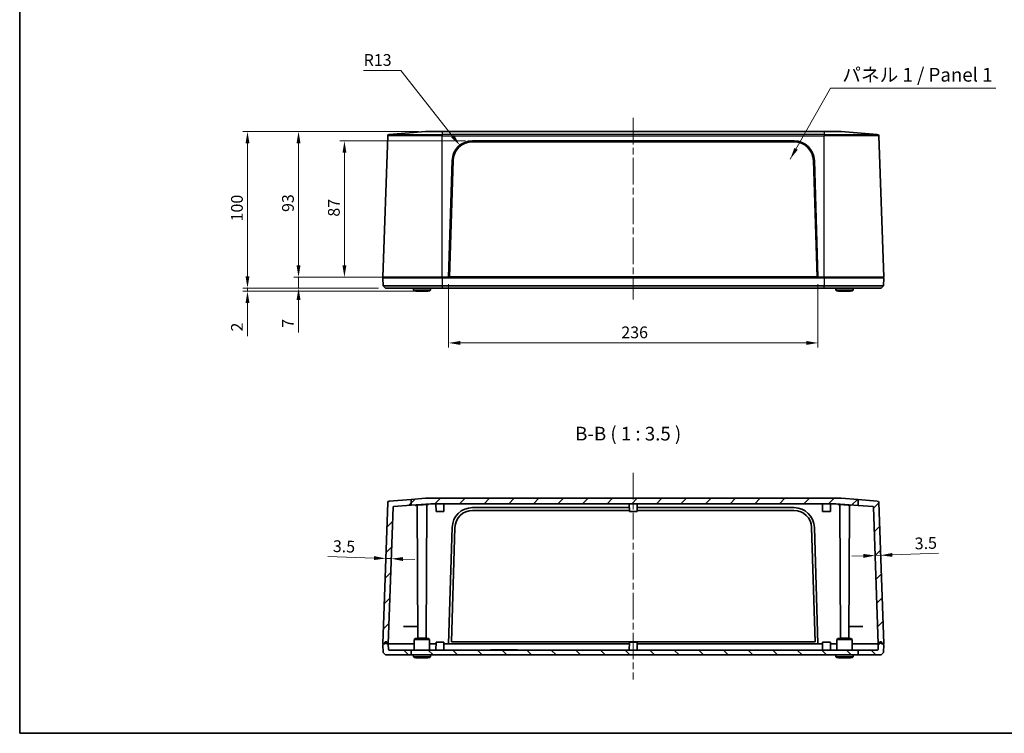
# Model space of a CAD drawing. Units: millimetres. Extents: x 43 to 6144, y 24 to 1008.
# Drawn here: x 1227 to 1856, y 24 to 480 of the extents above; entities that cross this region are included whole.
import ezdxf

# ---------------------------------------------------------------- set-up
doc = ezdxf.new("R2010")
doc.units = ezdxf.units.MM
doc.header["$LTSCALE"] = 3
doc.linetypes.add('CHAIN', pattern=[0.3543, 0.2362, -0.0295, 0.0591, -0.0295])
doc.layers.get('Defpoints').update_dxf_attribs({"lineweight": 25})
for name, color, linetype, lineweight in [('Border (ISO)', 7, 'Continuous', 35), ('Centerline (ISO)', 131, 'Continuous', 18), ('Dimension (ISO)', 7, 'Continuous', 18), ('Hatch (ISO)', 1, 'Continuous', 18), ('Symbol (ISO)', 7, 'Continuous', 18), ('Visible (ISO)', 7, 'Continuous', 35), ('Visible Narrow (ISO)', 7, 'Continuous', 25)]:
    doc.layers.add(name, color=color, linetype=linetype, lineweight=lineweight)
doc.styles.add('Note Text (TK)', font='txt')
doc.dimstyles.new('Default - Method 1b (TK)', dxfattribs={"dimscale": 3, "dimtxt": 2.5, "dimasz": 2.5, "dimexe": 1, "dimexo": 1.5, "dimgap": 1, "dimtad": 1, "dimtoh": 1, "dimrnd": 1e-08, "dimdsep": 46, "dimtxsty": 'Note Text (TK)', "dimcen": 0.09, "dimdle": 5, "dimclrd": 100, "dimclre": 100, "dimclrt": 7, "dimadec": 1, "dimazin": 1, "dimtfac": 1, "dimtmove": 0, "dimatfit": 3, "dimfxl": 1, "dimtolj": 1, "dimlwd": -1, "dimlwe": -1, "dimarcsym": 0})
doc.dimstyles.new('Default - Method 1b (TK)$7', dxfattribs={"dimscale": 3, "dimtxt": 2.5, "dimasz": 2.5, "dimexe": 1, "dimexo": 1.5, "dimgap": 1, "dimtad": 1, "dimtoh": 1, "dimrnd": 1e-08, "dimdsep": 46, "dimtxsty": 'Note Text (TK)', "dimcen": 0.09, "dimdle": 5, "dimclrd": 100, "dimclre": 100, "dimclrt": 7, "dimadec": 1, "dimazin": 1, "dimtfac": 1, "dimtmove": 0, "dimatfit": 3, "dimfxl": 1, "dimtolj": 1, "dimlwd": -1, "dimlwe": -1, "dimarcsym": 0})

# ---------------------------------------------------------------- blocks, each defined once
blk = doc.blocks.new('図面枠 tk図枠')
at = {"layer": 'Border (ISO)'}
for p, q in [((14.5, 289), (14.5, 8)), ((14.5, 8), (405.5, 8))]:
    blk.add_line(p, q, dxfattribs=at)
blk = doc.blocks.new('*D39')
at = {"layer": 'Defpoints', "color": 0}
for p in [(1515.76, 402.26), (1433.96, 315.26), (1496.46, 315.26)]:
    blk.add_point(p, dxfattribs=at)
at = {"layer": 'Dimension (ISO)', "color": 100}
for p, q in [((1511.26, 402.26), (1430.96, 402.26)), ((1433.96, 394.76), (1433.96, 322.76)), ((1491.96, 315.26), (1430.96, 315.26))]:
    blk.add_line(p, q, dxfattribs=at)
for points in [[(1432.71, 394.76), (1435.21, 394.76), (1433.96, 402.26)], [(1432.71, 322.76), (1435.21, 322.76), (1433.96, 315.26)]]:
    blk.add_solid(points, dxfattribs=at)
at = {"layer": 'Dimension (ISO)', "color": 7, "insert": (1427.21, 353.9), "char_height": 7.5, "attachment_point": 4, "rotation": 90, "style": 'Note Text (TK)'}
blk.add_mtext('\\A1;87', dxfattribs=at)
blk = doc.blocks.new('*D40')
at = {"layer": 'Defpoints', "color": 0}
for p in [(1404.62, 408.26), (1485.71, 408.26), (1500.46, 315.26)]:
    blk.add_point(p, dxfattribs=at)
at = {"layer": 'Dimension (ISO)', "color": 100}
for p, q in [((1481.21, 408.26), (1401.62, 408.26)), ((1404.62, 322.76), (1404.62, 400.76)), ((1495.96, 315.26), (1401.62, 315.26))]:
    blk.add_line(p, q, dxfattribs=at)
for points in [[(1403.37, 400.76), (1405.87, 400.76), (1404.62, 408.26)], [(1403.37, 322.76), (1405.87, 322.76), (1404.62, 315.26)]]:
    blk.add_solid(points, dxfattribs=at)
at = {"layer": 'Dimension (ISO)', "color": 7, "insert": (1397.87, 356.88), "char_height": 7.5, "attachment_point": 4, "rotation": 90, "style": 'Note Text (TK)'}
blk.add_mtext('\\A1;93', dxfattribs=at)
blk = doc.blocks.new('*D41')
at = {"layer": 'Defpoints', "color": 0}
for p in [(1496.46, 315.26), (1404.62, 308.26), (1460.18, 308.26)]:
    blk.add_point(p, dxfattribs=at)
at = {"layer": 'Dimension (ISO)', "color": 100}
for p, q in [((1404.62, 322.76), (1404.62, 330.26)), ((1491.96, 315.26), (1401.62, 315.26)), ((1404.62, 315.26), (1404.62, 308.26)), ((1455.68, 308.26), (1401.62, 308.26)), ((1404.62, 300.76), (1404.62, 279.88))]:
    blk.add_line(p, q, dxfattribs=at)
for points in [[(1403.37, 322.76), (1405.87, 322.76), (1404.62, 315.26)], [(1403.37, 300.76), (1405.87, 300.76), (1404.62, 308.26)]]:
    blk.add_solid(points, dxfattribs=at)
at = {"layer": 'Dimension (ISO)', "color": 7, "insert": (1397.87, 282.88), "char_height": 7.5, "attachment_point": 4, "rotation": 90, "style": 'Note Text (TK)'}
blk.add_mtext('\\A1;7', dxfattribs=at)
blk = doc.blocks.new('*D42')
at = {"layer": 'Defpoints', "color": 0}
for p in [(1485.71, 408.26), (1372.03, 308.26), (1460.18, 308.26)]:
    blk.add_point(p, dxfattribs=at)
at = {"layer": 'Dimension (ISO)', "color": 100}
for p, q in [((1481.21, 408.26), (1369.03, 408.26)), ((1372.03, 400.76), (1372.03, 315.76)), ((1455.68, 308.26), (1369.03, 308.26))]:
    blk.add_line(p, q, dxfattribs=at)
for points in [[(1370.78, 400.76), (1373.28, 400.76), (1372.03, 408.26)], [(1370.78, 315.76), (1373.28, 315.76), (1372.03, 308.26)]]:
    blk.add_solid(points, dxfattribs=at)
at = {"layer": 'Dimension (ISO)', "color": 7, "insert": (1365.28, 350.85), "char_height": 7.5, "attachment_point": 4, "rotation": 90, "style": 'Note Text (TK)'}
blk.add_mtext('\\A1;100', dxfattribs=at)
blk = doc.blocks.new('*D43')
at = {"layer": 'Defpoints', "color": 0}
for p in [(1460.18, 308.26), (1372.03, 306.26), (1482.98, 306.26)]:
    blk.add_point(p, dxfattribs=at)
at = {"layer": 'Dimension (ISO)', "color": 100}
for p, q in [((1372.03, 315.76), (1372.03, 323.26)), ((1455.68, 308.26), (1369.03, 308.26)), ((1372.03, 308.26), (1372.03, 306.26)), ((1478.48, 306.26), (1369.03, 306.26)), ((1372.03, 298.76), (1372.03, 277.55))]:
    blk.add_line(p, q, dxfattribs=at)
for points in [[(1370.78, 315.76), (1373.28, 315.76), (1372.03, 308.26)], [(1370.78, 298.76), (1373.28, 298.76), (1372.03, 306.26)]]:
    blk.add_solid(points, dxfattribs=at)
at = {"layer": 'Dimension (ISO)', "color": 7, "insert": (1365.28, 280.55), "char_height": 7.5, "attachment_point": 4, "rotation": 90, "style": 'Note Text (TK)'}
blk.add_mtext('\\A1;2', dxfattribs=at)
blk = doc.blocks.new('*D44')
at = {"layer": 'Defpoints', "color": 0}
for p in [(1507.69, 399.45), (1515.76, 389.26)]:
    blk.add_point(p, dxfattribs=at)
at = {"layer": 'Dimension (ISO)', "color": 100}
for p, q in [((1446.23, 447.19), (1469.9, 447.19)), ((1469.9, 447.19), (1503.04, 405.33))]:
    blk.add_line(p, q, dxfattribs=at)
blk.add_solid([(1504.02, 406.11), (1502.06, 404.56), (1507.69, 399.45)], dxfattribs=at)
at = {"layer": 'Dimension (ISO)', "color": 7, "insert": (1446.23, 453.94), "char_height": 7.5, "attachment_point": 4, "style": 'Note Text (TK)'}
blk.add_mtext('\\A1;R13', dxfattribs=at)
blk = doc.blocks.new('*D45')
at = {"layer": 'Defpoints', "color": 0}
for p in [(1500.46, 315.26), (1736.46, 315.26), (1736.46, 273.26)]:
    blk.add_point(p, dxfattribs=at)
at = {"layer": 'Dimension (ISO)', "color": 100}
for p, q in [((1500.46, 310.76), (1500.46, 270.26)), ((1736.46, 310.76), (1736.46, 270.26)), ((1507.96, 273.26), (1728.96, 273.26))]:
    blk.add_line(p, q, dxfattribs=at)
for points in [[(1507.96, 274.51), (1507.96, 272.01), (1500.46, 273.26)], [(1728.96, 274.51), (1728.96, 272.01), (1736.46, 273.26)]]:
    blk.add_solid(points, dxfattribs=at)
at = {"layer": 'Dimension (ISO)', "color": 7, "insert": (1610.85, 280.01), "char_height": 7.5, "attachment_point": 4, "style": 'Note Text (TK)'}
blk.add_mtext('\\A1;236', dxfattribs=at)
blk = doc.blocks.new('*D46')
at = {"layer": 'Defpoints', "color": 0}
for p in [(1460.36, 135.63), (1463.86, 135.51), (1463.86, 135.51)]:
    blk.add_point(p, dxfattribs=at)
at = {"layer": 'Dimension (ISO)', "color": 100}
for p, q in [((1452.87, 135.9), (1423.37, 136.93)), ((1463.86, 135.51), (1460.36, 135.63)), ((1471.35, 135.25), (1478.85, 134.99))]:
    blk.add_line(p, q, dxfattribs=at)
for points in [[(1452.91, 137.14), (1452.82, 134.65), (1460.36, 135.63)], [(1471.4, 136.5), (1471.31, 134), (1463.86, 135.51)]]:
    blk.add_solid(points, dxfattribs=at)
at = {"layer": 'Dimension (ISO)', "color": 7, "insert": (1426.6, 143.57), "char_height": 7.5, "attachment_point": 4, "rotation": 358, "style": 'Note Text (TK)'}
blk.add_mtext('\\A1;3.5', dxfattribs=at)
blk = doc.blocks.new('*D47')
at = {"layer": 'Defpoints', "color": 0}
for p in [(1772.99, 137.53), (1776.48, 137.65), (1776.48, 137.65)]:
    blk.add_point(p, dxfattribs=at)
at = {"layer": 'Dimension (ISO)', "color": 100}
for p, q in [((1783.98, 137.91), (1813.48, 138.94)), ((1765.49, 137.26), (1758, 137)), ((1772.99, 137.53), (1776.48, 137.65))]:
    blk.add_line(p, q, dxfattribs=at)
for points in [[(1765.45, 138.51), (1765.54, 136.02), (1772.99, 137.53)], [(1783.94, 139.16), (1784.02, 136.66), (1776.48, 137.65)]]:
    blk.add_solid(points, dxfattribs=at)
at = {"layer": 'Dimension (ISO)', "color": 7, "insert": (1798.24, 145.16), "char_height": 7.5, "attachment_point": 4, "rotation": 2, "style": 'Note Text (TK)'}
blk.add_mtext('\\A1;3.5', dxfattribs=at)

msp = doc.modelspace()

# ---------------------------------------------------------------- hatches: boundary and pattern name
at = {"layer": 'Hatch (ISO)'}
h = msp.add_hatch(dxfattribs=at)
h.set_pattern_fill('ANSI31', color=256, scale=88.9, style=0)
h.set_pattern_definition([(45, (1175.75, -4), (-7.85772, 7.85772), [])])
edge = h.paths.add_edge_path()
edge.add_line((1476.5665, 173.3871), (1476.5665, 169.6206))
edge.add_line((1476.5665, 169.6206), (1465.2839, 168.7304))
edge.add_ellipse((1465.3074, 168.4313), major_axis=(-0.2998, 0.0105), ratio=1, start_angle=276.5113168, end_angle=360)
edge.add_line((1465.0076, 168.4418), (1461.9579, 81.1082))
edge.add_line((1461.9579, 81.1082), (1460.9579, 81.1082))
edge.add_line((1460.9579, 81.1082), (1460.9579, 82.5082))
edge.add_line((1460.9579, 82.5082), (1460.1479, 82.5082))
edge.add_line((1460.1479, 82.5082), (1459.7579, 82.1182))
edge.add_line((1459.7579, 82.1182), (1459.7579, 81.1082))
edge.add_line((1459.7579, 81.1082), (1458.9579, 81.1082))
edge.add_line((1458.9579, 81.1082), (1458.4579, 81.1082))
edge.add_line((1458.4579, 81.1082), (1461.6081, 171.3175))
edge.add_ellipse((1462.6074, 171.2826), major_axis=(-0.0787, 0.9969), ratio=1, start_angle=0, end_angle=83.4886832, ccw=False)
edge.add_line((1462.5288, 172.2795), (1476.5665, 173.3871))
h.paths.add_polyline_path([(1476.5665, 173.3871), (1476.5665, 169.6206), (1489.0833, 170.6082), (1747.8325, 170.6082), (1762.1882, 169.4755), (1762.1882, 173.242), (1751.2102, 174.1082), (1485.7055, 174.1082)])
edge = h.paths.add_edge_path()
edge.add_line((1762.1882, 169.4755), (1771.6319, 168.7304))
edge.add_ellipse((1771.6083, 168.4313), major_axis=(0.0236, 0.2991), ratio=1, start_angle=276.5113168, end_angle=360, ccw=False)
edge.add_line((1771.9081, 168.4418), (1774.9579, 81.1082))
edge.add_line((1774.9579, 81.1082), (1775.9579, 81.1082))
edge.add_line((1775.9579, 81.1082), (1775.9579, 82.5082))
edge.add_line((1775.9579, 82.5082), (1776.7679, 82.5082))
edge.add_line((1776.7679, 82.5082), (1777.1579, 82.1182))
edge.add_line((1777.1579, 82.1182), (1777.1579, 81.1082))
edge.add_line((1777.1579, 81.1082), (1777.9579, 81.1082))
edge.add_line((1777.9579, 81.1082), (1778.4579, 81.1082))
edge.add_line((1778.4579, 81.1082), (1775.3077, 171.3175))
edge.add_ellipse((1774.3083, 171.2826), major_axis=(0.9994, 0.0349), ratio=1, start_angle=0, end_angle=83.4886832)
edge.add_line((1774.387, 172.2795), (1762.1882, 173.242))
edge.add_line((1762.1882, 173.242), (1762.1882, 169.4755))
h = msp.add_hatch(dxfattribs=at)
h.set_pattern_fill('ANSI31', color=256, scale=88.9, angle=90.0002105, style=0)
h.set_pattern_definition([(135.0002, (1175.75, -4), (-7.8577, -7.85775), [])])
edge = h.paths.add_edge_path()
edge.add_line((1762.1882, 77.1082), (1762.1882, 74.1082))
edge.add_line((1762.1882, 74.1082), (1776.7309, 74.1082))
edge.add_line((1776.7309, 74.1082), (1778.2832, 75.6072))
edge.add_line((1778.2832, 75.6072), (1778.4579, 80.6082))
edge.add_line((1778.4579, 80.6082), (1777.9579, 80.6082))
edge.add_line((1777.9579, 80.6082), (1777.9579, 81.1082))
edge.add_line((1777.9579, 81.1082), (1777.1579, 81.1082))
edge.add_line((1777.1579, 81.1082), (1776.9579, 81.1082))
edge.add_line((1776.9579, 81.1082), (1776.9404, 82.1082))
edge.add_line((1776.9404, 82.1082), (1776.0753, 82.1082))
edge.add_line((1776.0753, 82.1082), (1776.0579, 81.1082))
edge.add_line((1776.0579, 81.1082), (1775.9579, 81.1082))
edge.add_line((1775.9579, 81.1082), (1774.9579, 81.1082))
edge.add_line((1774.9579, 81.1082), (1774.835, 77.5907))
edge.add_ellipse((1774.3353, 77.6082), major_axis=(0.4997, -0.0174), ratio=1, start_angle=272, end_angle=360, ccw=False)
edge.add_line((1774.3353, 77.1082), (1762.1882, 77.1082))
h.paths.add_polyline_path([(1762.1882, 77.1082), (1762.1882, 74.1082), (1476.5665, 74.1082), (1476.5665, 77.1082)])
edge = h.paths.add_edge_path()
edge.add_line((1476.5665, 77.1082), (1462.5804, 77.1082))
edge.add_ellipse((1462.5804, 77.6082), major_axis=(0, -0.5), ratio=1, start_angle=272, end_angle=360, ccw=False)
edge.add_line((1462.0807, 77.5907), (1461.9579, 81.1082))
edge.add_line((1461.9579, 81.1082), (1460.9579, 81.1082))
edge.add_line((1460.9579, 81.1082), (1460.8579, 81.1082))
edge.add_line((1460.8579, 81.1082), (1460.8404, 82.1082))
edge.add_line((1460.8404, 82.1082), (1459.9753, 82.1082))
edge.add_line((1459.9753, 82.1082), (1459.9579, 81.1082))
edge.add_line((1459.9579, 81.1082), (1459.7579, 81.1082))
edge.add_line((1459.7579, 81.1082), (1458.9579, 81.1082))
edge.add_line((1458.9579, 81.1082), (1458.9579, 80.6082))
edge.add_line((1458.9579, 80.6082), (1458.4579, 80.6082))
edge.add_line((1458.4579, 80.6082), (1458.6325, 75.6072))
edge.add_line((1458.6325, 75.6072), (1460.1849, 74.1082))
edge.add_line((1460.1849, 74.1082), (1476.5665, 74.1082))
edge.add_line((1476.5665, 74.1082), (1476.5665, 77.1082))

# ---------------------------------------------------------------- linework, layer by layer
at = {"layer": 'Centerline (ISO)', "linetype": 'CHAIN', "ltscale": 23.990969}
for p, q in [((1618.4579, 417.0123), (1618.4579, 301.0114)), ((1618.4579, 190.2457), (1618.4579, 58.3903))]:
    msp.add_line(p, q, dxfattribs=at)
at = {"layer": 'Visible (ISO)'}
for p, q in [((1458.4579, 315.2623), (1461.6081, 405.4717)), ((1462.5288, 406.4337), (1485.7055, 408.2623)), ((1485.7055, 408.2623), (1496.4579, 408.2623)), ((1740.4579, 408.2623), (1496.4579, 408.2623)), ((1740.4579, 408.2623), (1751.2102, 408.2623)), ((1751.2102, 408.2623), (1774.387, 406.4337)), ((1778.4579, 315.2623), (1775.3077, 405.4717)), ((1515.7607, 402.2623), (1721.1551, 402.2623)), ((1515.7766, 401.7623), (1721.1392, 401.7623)), ((1500.4579, 315.2623), (1502.7669, 389.6656)), ((1503.2827, 389.6601), (1500.9579, 315.315)), ((1501.0142, 315.3848), (1503.3385, 389.7142)), ((1733.5772, 389.7142), (1735.9015, 315.3848)), ((1735.9579, 315.315), (1733.6331, 389.6601)), ((1734.1488, 389.6656), (1736.4579, 315.2623)), ((1458.4579, 315.2623), (1496.4579, 315.2623)), ((1458.4579, 314.7623), (1458.6325, 309.7614)), ((1458.4579, 314.7623), (1496.4579, 314.7623)), ((1458.9579, 314.7623), (1458.9579, 315.2623)), ((1500.4579, 315.2623), (1496.4579, 315.2623)), ((1740.4579, 314.7623), (1496.4579, 314.7623)), ((1500.4579, 315.2623), (1736.4579, 315.2623)), ((1500.4595, 315.315), (1500.9579, 315.315)), ((1500.9579, 315.315), (1501.0142, 315.3848)), ((1500.9579, 315.315), (1735.9579, 315.315)), ((1735.9015, 315.3848), (1501.0142, 315.3848)), ((1735.9579, 315.315), (1735.9015, 315.3848)), ((1735.9579, 315.315), (1736.4562, 315.315)), ((1740.4579, 315.2623), (1736.4579, 315.2623)), ((1740.4579, 315.2623), (1778.4579, 315.2623)), ((1740.4579, 314.7623), (1778.4579, 314.7623)), ((1777.9579, 314.7623), (1777.9579, 315.2623)), ((1778.4579, 314.7623), (1778.2832, 309.7614)), ((1460.1849, 308.2623), (1458.6325, 309.7614)), ((1458.6325, 309.7614), (1496.4579, 309.7614)), ((1496.4579, 308.2623), (1460.1849, 308.2623)), ((1477.9806, 306.9622), (1477.9579, 308.2623)), ((1488.9352, 306.9622), (1488.9579, 308.2623)), ((1740.4579, 309.7614), (1496.4579, 309.7614)), ((1496.4579, 308.2623), (1740.4579, 308.2623)), ((1740.4579, 309.7614), (1778.2832, 309.7614)), ((1776.7309, 308.2623), (1740.4579, 308.2623)), ((1747.9806, 306.9622), (1747.9579, 308.2623)), ((1758.9352, 306.9622), (1758.9579, 308.2623)), ((1776.7309, 308.2623), (1778.2832, 309.7614)), ((1477.9806, 306.9622), (1488.9352, 306.9622)), ((1478.4893, 306.4623), (1477.9806, 306.9622)), ((1488.4265, 306.4623), (1478.4893, 306.4623)), ((1482.9829, 306.2601), (1483.9328, 306.2601)), ((1488.4265, 306.4623), (1488.9352, 306.9622)), ((1747.9806, 306.9622), (1758.9352, 306.9622)), ((1748.4893, 306.4623), (1747.9806, 306.9622)), ((1758.4265, 306.4623), (1748.4893, 306.4623)), ((1752.9829, 306.2601), (1753.9328, 306.2601)), ((1758.4265, 306.4623), (1758.9352, 306.9622)), ((1461.6081, 171.3175), (1458.4579, 81.1082)), ((1476.5665, 173.3871), (1462.5288, 172.2795)), ((1485.7055, 174.1082), (1476.5665, 173.3871)), ((1476.5665, 173.3871), (1476.5665, 169.6206)), ((1476.5665, 169.6206), (1489.0833, 170.6082)), ((1751.2102, 174.1082), (1485.7055, 174.1082)), ((1486.1079, 84.7082), (1486.5549, 170.0781)), ((1489.0833, 170.6082), (1747.8325, 170.6082)), ((1492.4579, 165.6082), (1492.4317, 170.6082)), ((1497.4579, 165.6082), (1497.4841, 170.6082)), ((1615.9579, 165.6082), (1615.9317, 170.6082)), ((1620.9579, 165.6082), (1620.9841, 170.6082)), ((1739.4579, 165.6082), (1739.4317, 170.6082)), ((1744.4579, 165.6082), (1744.4841, 170.6082)), ((1747.8325, 170.6082), (1762.1882, 169.4755)), ((1750.8079, 84.7082), (1750.3609, 170.0781)), ((1762.1882, 173.242), (1751.2102, 174.1082)), ((1774.387, 172.2795), (1762.1882, 173.242)), ((1762.1882, 173.242), (1762.1882, 169.4755)), ((1778.4579, 81.1082), (1775.3077, 171.3175)), ((1461.9579, 81.1082), (1465.0076, 168.4418)), ((1465.2839, 168.7304), (1476.5665, 169.6206)), ((1480.8079, 84.7082), (1480.3629, 169.6947)), ((1497.4579, 165.6082), (1492.4579, 165.6082)), ((1515.7607, 168.1082), (1615.9448, 168.1082)), ((1515.7766, 166.317), (1615.9542, 166.317)), ((1620.9579, 165.6082), (1615.9579, 165.6082)), ((1620.9616, 166.317), (1721.1392, 166.317)), ((1620.971, 168.1082), (1721.1551, 168.1082)), ((1744.4579, 165.6082), (1739.4579, 165.6082)), ((1756.1079, 84.7082), (1756.5529, 169.6947)), ((1762.1882, 169.4755), (1771.6319, 168.7304)), ((1771.9081, 168.4418), (1774.9579, 81.1082)), ((1500.4579, 81.1082), (1502.7669, 155.5114)), ((1502.2476, 82.3682), (1504.5321, 155.4251)), ((1504.5565, 155.4488), (1502.2728, 82.4171)), ((1734.643, 82.4171), (1732.3592, 155.4488)), ((1732.3837, 155.4251), (1734.6682, 82.3682)), ((1734.1488, 155.5114), (1736.4579, 81.1082)), ((1480.7691, 92.1082), (1471.997, 92.1082)), ((1764.9188, 92.1082), (1756.1466, 92.1082)), ((1459.7579, 82.1182), (1460.1479, 82.5082)), ((1459.7579, 81.1082), (1459.7579, 82.1182)), ((1459.7579, 82.1182), (1460.9579, 82.1182)), ((1459.9753, 82.1082), (1459.9579, 81.1082)), ((1460.8404, 82.1082), (1459.9753, 82.1082)), ((1460.1479, 82.5082), (1460.9579, 82.5082)), ((1460.8579, 81.1082), (1460.8404, 82.1082)), ((1460.9579, 82.1082), (1460.8404, 82.1082)), ((1460.9579, 82.5082), (1460.9579, 81.1082)), ((1478.6037, 83.8082), (1478.5702, 77.4066)), ((1479.4079, 84.6082), (1478.6037, 83.8082)), ((1488.3121, 83.8082), (1478.6037, 83.8082)), ((1479.4079, 84.6082), (1487.5079, 84.6082)), ((1480.8079, 84.7082), (1486.1079, 84.7082)), ((1487.5079, 84.6082), (1488.3121, 83.8082)), ((1488.3121, 83.8082), (1488.3456, 77.4066)), ((1492.4579, 82.1082), (1492.4317, 77.1082)), ((1492.4579, 82.1082), (1497.4579, 82.1082)), ((1497.4579, 82.1082), (1497.4841, 77.1082)), ((1502.2476, 82.3682), (1502.2728, 82.4171)), ((1734.6682, 82.3682), (1502.2476, 82.3682)), ((1502.2728, 82.4171), (1734.643, 82.4171)), ((1615.9579, 82.1082), (1615.9317, 77.1082)), ((1615.9579, 82.1082), (1620.9579, 82.1082)), ((1620.9579, 82.1082), (1620.9841, 77.1082)), ((1734.6682, 82.3682), (1734.643, 82.4171)), ((1739.4579, 82.1082), (1739.4317, 77.1082)), ((1739.4579, 82.1082), (1744.4579, 82.1082)), ((1744.4579, 82.1082), (1744.4841, 77.1082)), ((1748.6037, 83.8082), (1748.5702, 77.4066)), ((1749.4079, 84.6082), (1748.6037, 83.8082)), ((1758.3121, 83.8082), (1748.6037, 83.8082)), ((1749.4079, 84.6082), (1757.5079, 84.6082)), ((1750.8079, 84.7082), (1756.1079, 84.7082)), ((1757.5079, 84.6082), (1758.3121, 83.8082)), ((1758.3121, 83.8082), (1758.3456, 77.4066)), ((1775.9579, 81.1082), (1775.9579, 82.5082)), ((1775.9579, 82.5082), (1776.7679, 82.5082)), ((1775.9579, 82.1182), (1777.1579, 82.1182)), ((1775.9579, 82.1082), (1776.0753, 82.1082)), ((1776.0753, 82.1082), (1776.0579, 81.1082)), ((1776.9404, 82.1082), (1776.0753, 82.1082)), ((1776.7679, 82.5082), (1777.1579, 82.1182)), ((1776.9579, 81.1082), (1776.9404, 82.1082)), ((1777.1579, 82.1182), (1777.1579, 81.1082)), ((1458.4579, 81.1082), (1459.7579, 81.1082)), ((1458.9579, 80.6082), (1458.4579, 80.6082)), ((1458.4579, 80.6082), (1458.6325, 75.6072)), ((1458.6325, 75.6072), (1460.1849, 74.1082)), ((1459.9579, 81.1082), (1458.9579, 81.1082)), ((1458.9579, 81.1082), (1458.9579, 80.6082)), ((1461.9579, 81.1082), (1460.8579, 81.1082)), ((1460.9579, 81.1082), (1461.9579, 81.1082)), ((1478.5895, 81.1082), (1461.9579, 81.1082)), ((1462.0807, 77.5907), (1461.9579, 81.1082)), ((1461.9579, 81.1082), (1478.5895, 81.1082)), ((1476.5665, 77.1082), (1462.5804, 77.1082)), ((1762.1882, 77.1082), (1476.5665, 77.1082)), ((1476.5665, 77.1082), (1476.5665, 74.1082)), ((1492.4526, 81.1082), (1488.3262, 81.1082)), ((1488.3262, 81.1082), (1492.4526, 81.1082)), ((1500.4579, 81.1082), (1497.4631, 81.1082)), ((1497.4631, 81.1082), (1615.9526, 81.1082)), ((1527.896, 77.2982), (1527.2579, 77.2982)), ((1527.2579, 77.1082), (1527.2579, 77.2982)), ((1527.896, 77.2982), (1543.9232, 77.2982)), ((1544.5613, 77.2982), (1543.9232, 77.2982)), ((1544.5613, 77.1082), (1544.5613, 77.2982)), ((1620.9631, 81.1082), (1739.4526, 81.1082)), ((1739.4526, 81.1082), (1736.4579, 81.1082)), ((1748.5895, 81.1082), (1744.4631, 81.1082)), ((1744.4631, 81.1082), (1748.5895, 81.1082)), ((1774.9579, 81.1082), (1758.3262, 81.1082)), ((1758.3262, 81.1082), (1774.9579, 81.1082)), ((1762.1882, 77.1082), (1762.1882, 74.1082)), ((1774.3353, 77.1082), (1762.1882, 77.1082)), ((1774.9579, 81.1082), (1774.835, 77.5907)), ((1774.9579, 81.1082), (1775.9579, 81.1082)), ((1776.0579, 81.1082), (1774.9579, 81.1082)), ((1776.7309, 74.1082), (1778.2832, 75.6072)), ((1777.9579, 81.1082), (1776.9579, 81.1082)), ((1777.1579, 81.1082), (1778.4579, 81.1082)), ((1777.9579, 80.6082), (1777.9579, 81.1082)), ((1778.4579, 80.6082), (1777.9579, 80.6082)), ((1778.2832, 75.6072), (1778.4579, 80.6082)), ((1460.1849, 74.1082), (1476.5665, 74.1082)), ((1476.5665, 74.1082), (1762.1882, 74.1082)), ((1477.9806, 72.8081), (1477.9579, 74.1082)), ((1477.9806, 72.8081), (1488.9352, 72.8081)), ((1478.4893, 72.3082), (1477.9806, 72.8081)), ((1488.4265, 72.3082), (1478.4893, 72.3082)), ((1482.9829, 72.1059), (1483.9328, 72.1059)), ((1488.4265, 72.3082), (1488.9352, 72.8081)), ((1488.9352, 72.8081), (1488.9579, 74.1082)), ((1747.9806, 72.8081), (1747.9579, 74.1082)), ((1747.9806, 72.8081), (1758.9352, 72.8081)), ((1748.4893, 72.3082), (1747.9806, 72.8081)), ((1758.4265, 72.3082), (1748.4893, 72.3082)), ((1752.9829, 72.1059), (1753.9328, 72.1059)), ((1758.4265, 72.3082), (1758.9352, 72.8081)), ((1758.9352, 72.8081), (1758.9579, 74.1082)), ((1762.1882, 74.1082), (1776.7309, 74.1082))]:
    msp.add_line(p, q, dxfattribs=at)
for centre, radius, start, end in [((1462.6074, 405.4368), 1, 94.5113168, 178), ((1774.3083, 405.4368), 1, 2, 85.4886832), ((1515.7607, 389.2623), 13, 90, 178.2224257), ((1721.1551, 389.2623), 13, 1.7775743, 90), ((1482.9829, 356.2806), 50.0205, 264.845824, 270), ((1483.9328, 356.2806), 50.0205, 270, 275.154176), ((1752.9829, 356.2806), 50.0205, 264.845824, 270), ((1753.9328, 356.2806), 50.0205, 270, 275.154176), ((1462.6074, 171.2826), 1, 94.5113168, 178), ((1774.3083, 171.2826), 1, 2, 85.4886832), ((1465.3074, 168.4313), 0.3, 94.5113168, 178), ((1515.7607, 155.1082), 13, 90, 178.2224257), ((1721.1551, 155.1082), 13, 1.7775743, 90), ((1771.6083, 168.4313), 0.3, 2, 85.4886832), ((1462.5804, 77.6082), 0.5, 182, 270), ((1478.2702, 77.4082), 0.3, 270, 359.7), ((1488.6456, 77.4082), 0.3, 180.3, 270), ((1748.2702, 77.4082), 0.3, 270, 359.7), ((1758.6456, 77.4082), 0.3, 180.3, 270), ((1774.3353, 77.6082), 0.5, 270, 358), ((1482.9829, 122.1264), 50.0205, 264.845824, 270), ((1483.9328, 122.1264), 50.0205, 270, 275.154176), ((1752.9829, 122.1264), 50.0205, 264.845824, 270), ((1753.9328, 122.1264), 50.0205, 270, 275.154176)]:
    msp.add_arc(centre, radius, start, end, dxfattribs=at)
for centre, major_axis, start_param, end_param in [((1515.7766, 389.2699), (-12.5, 0), 4.71238898, 6.25194391), ((1515.7766, 389.3258), (-12.4441, 0), 4.71238898, 6.25194391), ((1721.1392, 389.2699), (12.5, 0), 0.03124139, 1.57079633), ((1721.1392, 389.3258), (12.4441, 0), 0.03124139, 1.57079633), ((1515.7766, 155.0739), (-11.25, 0), 4.71238898, 6.25194391), ((1515.7766, 155.0983), (-11.2256, 0), 4.71238898, 6.25194391), ((1721.1392, 155.0739), (11.25, 0), 0.03124139, 1.57079633), ((1721.1392, 155.0983), (11.2256, 0), 0.03124139, 1.57079633)]:
    msp.add_ellipse(centre, major_axis=major_axis, ratio=0.99939083, start_param=start_param, end_param=end_param, dxfattribs=at)
for points, knots in [([(1479.2108, 169.5233), (1479.2108, 169.5233), (1479.2118, 169.5238), (1479.2247, 169.5283), (1479.2644, 169.5395), (1479.3705, 169.5617), (1479.4361, 169.5736), (1479.6022, 169.6002), (1479.7063, 169.6152), (1479.9477, 169.6469), (1480.0863, 169.6636), (1480.3928, 169.6983), (1480.5611, 169.7161), (1480.9223, 169.7524), (1481.1152, 169.7707), (1481.5204, 169.8074), (1481.7326, 169.8258), (1482.1705, 169.8619), (1482.3961, 169.8796), (1482.8547, 169.9139), (1483.0876, 169.9304), (1483.5545, 169.9617), (1483.7883, 169.9764), (1484.2507, 170.0034), (1484.4793, 170.0157), (1484.9249, 170.0373), (1485.1421, 170.0466), (1485.5594, 170.0618), (1485.7596, 170.0676), (1486.1378, 170.0756), (1486.316, 170.0778), (1486.6455, 170.0784), (1486.797, 170.0768), (1487.0687, 170.0702), (1487.1893, 170.0652), (1487.3942, 170.0525), (1487.4797, 170.0448), (1487.6077, 170.0288), (1487.6541, 170.0204), (1487.6922, 170.0111), (1487.6999, 170.0081), (1487.6998, 170.0083)], [1.78933971, 1.78933971, 1.78933971, 1.78933971, 1.7993183, 1.7993183, 1.86194573, 1.86194573, 1.91995371, 1.91995371, 1.98561549, 1.98561549, 2.05417076, 2.05417076, 2.12387375, 2.12387375, 2.19409996, 2.19409996, 2.26456818, 2.26456818, 2.33511852, 2.33511852, 2.40564502, 2.40564502, 2.47603799, 2.47603799, 2.54622141, 2.54622141, 2.61612345, 2.61612345, 2.68569297, 2.68569297, 2.75487794, 2.75487794, 2.82355285, 2.82355285, 2.8913059, 2.8913059, 2.95680928, 2.95680928, 3.01575086, 3.01575086, 3.04416429, 3.04416429, 3.04416429, 3.04416429]), ([(1749.2161, 170.0085), (1749.2161, 170.0085), (1749.2162, 170.0085), (1749.2199, 170.0099), (1749.2491, 170.018), (1749.3324, 170.0321), (1749.3861, 170.0391), (1749.527, 170.0528), (1749.6187, 170.0592), (1749.8356, 170.0698), (1749.9627, 170.0737), (1750.2469, 170.0782), (1750.4046, 170.0787), (1750.7455, 170.0761), (1750.9289, 170.0729), (1751.3163, 170.063), (1751.5205, 170.0562), (1751.9443, 170.0394), (1752.164, 170.0293), (1752.6133, 170.0063), (1752.8429, 169.9934), (1753.3061, 169.9652), (1753.5397, 169.95), (1754.0047, 169.9179), (1754.236, 169.9011), (1754.6902, 169.8662), (1754.913, 169.8483), (1755.3441, 169.8119), (1755.5524, 169.7935), (1755.9485, 169.7567), (1756.1365, 169.7383), (1756.4869, 169.7022), (1756.6494, 169.6844), (1756.9439, 169.6498), (1757.0763, 169.6331), (1757.3058, 169.6014), (1757.4038, 169.5863), (1757.559, 169.5592), (1757.6188, 169.5468), (1757.6863, 169.5299), (1757.7053, 169.5231), (1757.7049, 169.5234)], [2.49346503, 2.49346503, 2.49346503, 2.49346503, 2.49687748, 2.49687748, 2.5524533, 2.5524533, 2.60500133, 2.60500133, 2.6672835, 2.6672835, 2.73374107, 2.73374107, 2.80183462, 2.80183462, 2.87067324, 2.87067324, 2.93996893, 2.93996893, 3.00963074, 3.00963074, 3.07961103, 3.07961103, 3.14985768, 3.14985768, 3.2202936, 3.2202936, 3.2908372, 3.2908372, 3.36137847, 3.36137847, 3.43180486, 3.43180486, 3.50192901, 3.50192901, 3.57141097, 3.57141097, 3.63939499, 3.63939499, 3.70312839, 3.70312839, 3.74828916, 3.74828916, 3.74828916, 3.74828916]), ([(1471.7828, 92.1082), (1471.7964, 92.1082), (1471.8126, 92.1082), (1471.8483, 92.1082), (1471.8675, 92.1082), (1471.9066, 92.1082), (1471.926, 92.1082), (1471.9541, 92.1082), (1471.9636, 92.1082), (1471.9813, 92.1082), (1471.9895, 92.1082), (1471.997, 92.1082)], [0, 0, 0, 0, 0.0058562725, 0.0058562725, 0.0117139234, 0.0117139234, 0.0175751066, 0.0175751066, 0.0207395027, 0.0207395027, 0.023904097, 0.023904097, 0.023904097, 0.023904097]), ([(1764.9188, 92.1082), (1764.9326, 92.1082), (1764.949, 92.1082), (1764.9851, 92.1082), (1765.0044, 92.1082), (1765.0435, 92.1082), (1765.0629, 92.1082), (1765.0908, 92.1082), (1765.1001, 92.1082), (1765.1175, 92.1082), (1765.1256, 92.1082), (1765.1329, 92.1082)], [0, 0, 0, 0, 0.0058665319, 0.0058665319, 0.0117308144, 0.0117308144, 0.0175912649, 0.0175912649, 0.0207480125, 0.0207480125, 0.0239046544, 0.0239046544, 0.0239046544, 0.0239046544])]:
    msp.add_open_spline(points, degree=3, knots=knots, dxfattribs=at)
at = {"layer": 'Visible Narrow (ISO)'}
for p, q in [((1496.4579, 405.4717), (1461.6081, 405.4717)), ((1462.5288, 406.4337), (1496.4579, 406.4337)), ((1496.4579, 408.2623), (1496.4579, 406.4337)), ((1496.4579, 406.4337), (1496.4579, 405.4717)), ((1740.4579, 406.4337), (1496.4579, 406.4337)), ((1496.4579, 405.4717), (1740.4579, 405.4717)), ((1496.4579, 315.2623), (1496.4579, 405.4717)), ((1740.4579, 408.2623), (1740.4579, 406.4337)), ((1740.4579, 406.4337), (1774.387, 406.4337)), ((1740.4579, 406.4337), (1740.4579, 405.4717)), ((1775.3077, 405.4717), (1740.4579, 405.4717)), ((1740.4579, 315.2623), (1740.4579, 405.4717)), ((1503.2827, 389.6601), (1503.3385, 389.7142)), ((1733.6331, 389.6601), (1733.5772, 389.7142)), ((1496.4579, 314.7623), (1496.4579, 315.2623)), ((1496.4579, 314.7623), (1496.4579, 309.7614)), ((1740.4579, 314.7623), (1740.4579, 315.2623)), ((1740.4579, 314.7623), (1740.4579, 309.7614)), ((1496.4579, 309.7614), (1496.4579, 308.2623)), ((1740.4579, 308.2623), (1740.4579, 309.7614))]:
    msp.add_line(p, q, dxfattribs=at)

# ---------------------------------------------------------------- block references
at = {"xscale": 3.5, "yscale": 3.5, "zscale": 3.5}
msp.add_blockref('図面枠 tk図枠', (1175.75, -4), dxfattribs=at)

# ---------------------------------------------------------------- texts
at = {"layer": 'Symbol (ISO)', "color": 7, "insert": (1751.967, 437.3876), "char_height": 8.75, "width": 104.18129, "attachment_point": 7, "line_spacing_factor": 1.5, "style": 'Note Text (TK)'}
msp.add_mtext('{パネル 1 / Panel 1}', dxfattribs=at)
at = {"layer": 'Symbol (ISO)', "color": 7, "insert": (1581.3397, 208.2332), "char_height": 8.75, "attachment_point": 7, "style": 'Note Text (TK)'}
msp.add_mtext('B-B ( 1 : 3.5 )', dxfattribs=at)

# ---------------------------------------------------------------- dimensions: what is measured, and where the dimension line sits
at = {"layer": 'Dimension (ISO)', "color": 100}
dim = msp.add_radius_dim(center=(1515.7607, 389.2623), mpoint=(1507.6913, 399.4547), dimstyle='Default - Method 1b (TK)', override={"dimtih": 1, "dimdec": 2, "dimcen": 0, "dimtp": 0, "dimtm": 0, "dimtdec": 2, "dimtofl": 0}, dxfattribs=at)
dim.commit()
dim.dimension.update_dxf_attribs({"geometry": '*D44', "text_midpoint": (1454.3654, 447.1865), "dimtype": 164})
for base, p1, p2, angle, override, picture, middle in [((1372.0294, 308.2623), (1485.7055, 408.2623), (1460.1849, 308.2623), 90, {"dimtoh": 0, "dimdec": 2, "dimtp": 0, "dimtm": 0, "dimtdec": 2, "dimtofl": 0, "dimatfit": 1}, '*D42', (1372.0294, 358.2623)), ((1404.6176, 408.2623), (1500.4579, 315.2623), (1485.7055, 408.2623), 90, {"dimtoh": 0, "dimdec": 2, "dimtp": 0, "dimtm": 0, "dimtdec": 2, "dimtofl": 0, "dimatfit": 1}, '*D40', (1404.6176, 361.7623)), ((1433.9579, 315.2623), (1515.7607, 402.2623), (1496.4579, 315.2623), 270, {"dimtoh": 0, "dimdec": 2, "dimtp": 0, "dimtm": 0, "dimtdec": 2, "dimtofl": 0, "dimatfit": 1}, '*D39', (1433.9579, 358.7623)), ((1404.6176, 308.2623), (1496.4579, 315.2623), (1460.1849, 308.2623), 270, {"dimtoh": 0, "dimdec": 2, "dimtp": 0, "dimtm": 0, "dimtdec": 2, "dimtofl": 1, "dimatfit": 1}, '*D41', (1404.6176, 284.9008)), ((1372.0294, 306.2601), (1460.1849, 308.2623), (1482.9829, 306.2601), 270, {"dimtoh": 0, "dimdec": 2, "dimtp": 0, "dimtm": 0, "dimtdec": 2, "dimtofl": 1, "dimatfit": 1}, '*D43', (1372.0294, 282.7245)), ((1736.4579, 273.2623), (1500.4579, 315.2623), (1736.4579, 315.2623), 180, {"dimtoh": 0, "dimdec": 2, "dimtp": 0, "dimtm": 0, "dimtdec": 2, "dimtofl": 0, "dimatfit": 1}, '*D45', (1618.4579, 273.2623)), ((1463.8577, 135.5114), (1460.3619, 135.6335), (1463.8577, 135.5114), 178, {"dimtoh": 0, "dimdec": 2, "dimse1": 1, "dimse2": 1, "dimtp": 0, "dimtm": 0, "dimtdec": 2, "dimtofl": 1, "dimatfit": 1}, '*D46', (1432.3691, 136.611)), ((1776.4834, 137.6484), (1772.9877, 137.5264), (1776.4834, 137.6484), 182, {"dimtoh": 0, "dimdec": 2, "dimse1": 1, "dimse2": 1, "dimtp": 0, "dimtm": 0, "dimtdec": 2, "dimtofl": 1, "dimatfit": 1}, '*D47', (1804.4763, 138.626))]:
    dim = msp.add_linear_dim(base=base, p1=p1, p2=p2, angle=angle, dimstyle='Default - Method 1b (TK)', override=override, dxfattribs=at)
    dim.commit()
    dim.dimension.update_dxf_attribs({"geometry": picture, "text_midpoint": middle, "dimtype": 160})

# ---------------------------------------------------------------- leaders
at = {"layer": 'Symbol (ISO)', "color": 100, "annotation_type": 0, "has_hookline": 1, "hookline_direction": 0, "text_width": 98.1889}
msp.add_leader([(1718.7691, 390.6675), (1744.467, 435.9293), (1751.967, 435.9293)], dimstyle='Default - Method 1b (TK)$7', override={"dimgap": 0, "dimtad": 1}, dxfattribs=at)

doc.saveas('drawing.dxf')
